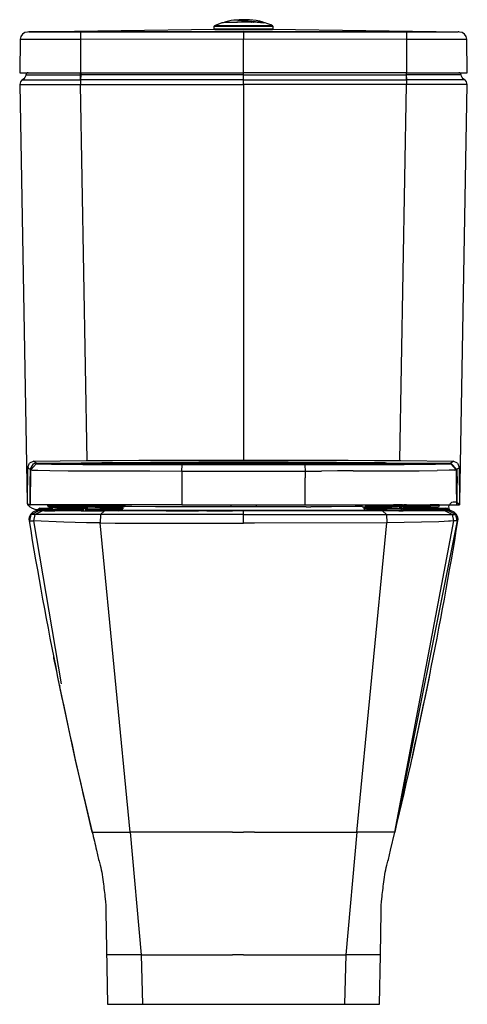
# Model space of a CAD drawing. Extents: x 0 to 0.363, y 0 to 0.798.
import ezdxf

# ---------------------------------------------------------------- set-up
doc = ezdxf.new("R2010")
doc.units = 0
doc.layers.get('0').update_dxf_attribs({"linetype": 'CONTINUOUS'})

msp = doc.modelspace()

# ---------------------------------------------------------------- linework, layer by layer
msp.add_lwpolyline([(0.15802, 0.79003), (0.00645, 0.78801, 0.407886), (0.00047, 0.78211), (0, 0.755), (0.0069, 0.755, 0.375659), (0.00492, 0.75328, -0.226425), (0.00234, 0.74935, 0.267323), (0.00017, 0.74542), (0.00612, 0.40691), (0.00628, 0.40572), (0.0063, 0.40492), (0.0066, 0.40486, 0.207443), (0.01438, 0.40089, -0.212408), (0.01302, 0.39984, 0.384732), (0.00758, 0.39187, 0.01881), (0.05867, 0.13962, -0.014093), (0.06218, 0.12494, 0.015367), (0.06463, 0.11483, -0.037352), (0.0677, 0.09914, -0.002303), (0.06926, 0.08556, -0.023595), (0.06992, 0.07498), (0.07121, 0), (0.29146, 0), (0.29222, 0.03999), (0.29275, 0.07498, -0.023595), (0.29341, 0.08556, -0.002303), (0.29497, 0.09914, -0.037352), (0.29804, 0.11483, 0.015367), (0.30049, 0.12494), (0.304, 0.13962, 0.01881), (0.35508, 0.39187, 0.384732), (0.34965, 0.39984, -0.212408), (0.34829, 0.40089, -1.024483), (0.35607, 0.40486), (0.35637, 0.40492), (0.35639, 0.40572), (0.35655, 0.40691), (0.3625, 0.74542, 0.267323), (0.36033, 0.74935, -0.226425), (0.35775, 0.75328, 0.375659), (0.35577, 0.755), (0.36267, 0.755), (0.3622, 0.78211, 0.407886), (0.35622, 0.78801), (0.20465, 0.79003), (0.2048, 0.79006), (0.20515, 0.79053), (0.20535, 0.79053), (0.20535, 0.79243, 0.300496), (0.20489, 0.79312, 0.026826), (0.19884, 0.79533), (0.19868, 0.79535), (0.19783, 0.79543), (0.19716, 0.79603, 0.098392), (0.17512, 0.79752), (0.17378, 0.79763), (0.17357, 0.79763, 0.088756), (0.16494, 0.79538), (0.16398, 0.79535), (0.16385, 0.79533), (0.1578, 0.79312), (0.15735, 0.79243), (0.15735, 0.79053), (0.15755, 0.79053)], format="xyb", close=True)
for points in [[(0.18135, 0.79243), (0.15735, 0.79243)], [(0.15755, 0.79053), (0.18135, 0.79053)], [(0.20489, 0.79312), (0.1578, 0.79312)], [(0.15805, 0.79003), (0.18135, 0.79003)], [(0.18914, 0.79601), (0.16385, 0.79533)], [(0.1641, 0.79533), (0.16398, 0.79535)], [(0.16563, 0.79603), (0.18589, 0.79657)], [(0.18589, 0.79657), (0.17357, 0.79763)], [(0.17399, 0.79759), (0.1738, 0.79763)], [(0.1758, 0.79788), (0.19716, 0.79603)], [(0.20535, 0.79243), (0.18135, 0.79243)], [(0.18135, 0.79053), (0.20515, 0.79053)], [(0.18135, 0.79003), (0.20465, 0.79003)], [(0.18589, 0.79657), (0.18628, 0.79655)], [(0.18589, 0.79656), (0.18773, 0.79599)], [(0.18629, 0.79655), (0.18633, 0.79655)], [(0.18633, 0.79655), (0.18635, 0.79655)], [(0.18635, 0.79655), (0.18636, 0.79655)], [(0.18636, 0.79655), (0.18813, 0.79598)], [(0.18666, 0.79596), (0.18683, 0.79595)], [(0.18906, 0.79603), (0.18934, 0.79606)], [(0.18907, 0.79603), (0.18914, 0.79601)], [(0.18968, 0.79613), (0.18914, 0.79601)], [(0.18933, 0.79606), (0.18928, 0.79602)], [(0.18934, 0.79607), (0.18968, 0.79613)], [(0.18963, 0.79614), (0.18965, 0.79615)], [(0.18965, 0.79615), (0.18968, 0.79613)], [(0.18965, 0.79615), (0.19783, 0.79543)], [(0.19884, 0.79533), (0.18968, 0.79613)], [(0.00047, 0.78211), (0.04919, 0.78225)], [(0.00751, 0.78803), (0.00741, 0.78803)], [(0.00741, 0.78802), (0.00741, 0.78802)], [(0.00741, 0.78802), (0.00741, 0.78802)], [(0.04928, 0.78815), (0.00751, 0.78803)], [(0.00751, 0.78802), (0.35521, 0.78802)], [(0.04919, 0.78225), (0.04918, 0.755)], [(0.04921, 0.78638), (0.04919, 0.78225)], [(0.04919, 0.78225), (0.18133, 0.78241)], [(0.04928, 0.78815), (0.04921, 0.7864)], [(0.18133, 0.7883), (0.04928, 0.78815)], [(0.18133, 0.7883), (0.18133, 0.78241)], [(0.31339, 0.78815), (0.18133, 0.7883)], [(0.18133, 0.78241), (0.31349, 0.78225)], [(0.18133, 0.755), (0.18133, 0.78241)], [(0.31339, 0.78815), (0.31349, 0.78225)], [(0.31349, 0.78225), (0.31349, 0.755)], [(0.31349, 0.78225), (0.3622, 0.78211)], [(0.35551, 0.78802), (0.35521, 0.78803)], [(0.35585, 0.78802), (0.35551, 0.78802)], [(0.35587, 0.78801), (0.35585, 0.78801)], [(0.35588, 0.78802), (0.35587, 0.78802)], [(0.00492, 0.75328), (0.04926, 0.75325)], [(0.0069, 0.755), (0.04918, 0.755)], [(0.04918, 0.755), (0.18133, 0.755)], [(0.0492, 0.7493), (0.04925, 0.75123)], [(0.04925, 0.75125), (0.04926, 0.75325)], [(0.04926, 0.75325), (0.0493, 0.755)], [(0.04926, 0.75325), (0.04943, 0.75325)], [(0.04943, 0.75325), (0.04938, 0.7493)], [(0.04947, 0.755), (0.04943, 0.75325)], [(0.18133, 0.75325), (0.04943, 0.75325)], [(0.18133, 0.75325), (0.18133, 0.755)], [(0.31349, 0.755), (0.18133, 0.755)], [(0.18133, 0.7493), (0.18133, 0.75325)], [(0.18133, 0.75325), (0.31324, 0.75325)], [(0.3132, 0.755), (0.31324, 0.75325)], [(0.31324, 0.75325), (0.31328, 0.7493)], [(0.31341, 0.75325), (0.31324, 0.75325)], [(0.31341, 0.75325), (0.31336, 0.755)], [(0.35775, 0.75328), (0.31341, 0.75325)], [(0.31342, 0.75125), (0.31341, 0.75325)], [(0.31347, 0.7493), (0.31342, 0.75123)], [(0.31349, 0.755), (0.35578, 0.755)], [(0.00017, 0.74542), (0.04935, 0.74533)], [(0.00233, 0.74935), (0.0492, 0.7493)], [(0.04938, 0.7493), (0.0492, 0.7493)], [(0.04938, 0.7493), (0.04935, 0.74533)], [(0.04935, 0.74533), (0.18133, 0.74533)], [(0.05473, 0.44075), (0.04935, 0.74533)], [(0.18133, 0.7493), (0.04938, 0.7493)], [(0.18133, 0.74533), (0.18133, 0.7493)], [(0.18133, 0.7493), (0.31328, 0.7493)], [(0.18133, 0.74533), (0.18133, 0.441)], [(0.31332, 0.74533), (0.18133, 0.74533)], [(0.30793, 0.44074), (0.31332, 0.74533)], [(0.31328, 0.7493), (0.31332, 0.74533)], [(0.31328, 0.7493), (0.31347, 0.7493)], [(0.3625, 0.74542), (0.31332, 0.74533)], [(0.36034, 0.74935), (0.31347, 0.7493)], [(0.01147, 0.44013), (0.00804, 0.43865)], [(0.01147, 0.44013), (0.0327, 0.44053)], [(0.01156, 0.44002), (0.01147, 0.44013)], [(0.01165, 0.43992), (0.01156, 0.44002)], [(0.01184, 0.43972), (0.01165, 0.43992)], [(0.01228, 0.4393), (0.01184, 0.43971)], [(0.01335, 0.43849), (0.01228, 0.4393)], [(0.0327, 0.44053), (0.05394, 0.44074)], [(0.05394, 0.44074), (0.06455, 0.44078)], [(0.06455, 0.44078), (0.07517, 0.44082)], [(0.14521, 0.43937), (0.06651, 0.43878)], [(0.07517, 0.44082), (0.0964, 0.44089)], [(0.0964, 0.44089), (0.18133, 0.441)], [(0.13203, 0.43712), (0.14522, 0.43937)], [(0.14521, 0.43937), (0.14521, 0.43937), (0.14522, 0.43937), (0.14522, 0.43937), (0.14522, 0.43937), (0.14522, 0.43937)], [(0.21745, 0.43936), (0.14522, 0.43937)], [(0.18133, 0.441), (0.26627, 0.44089)], [(0.29616, 0.43877), (0.21745, 0.43936)], [(0.21745, 0.43936), (0.23064, 0.43712)], [(0.26627, 0.44089), (0.2875, 0.44082)], [(0.2875, 0.44082), (0.29812, 0.44078)], [(0.29812, 0.44078), (0.30873, 0.44074)], [(0.30873, 0.44074), (0.3512, 0.44013)], [(0.35039, 0.4393), (0.34931, 0.43849)], [(0.35083, 0.43971), (0.35039, 0.4393)], [(0.35102, 0.43992), (0.35083, 0.43971)], [(0.35111, 0.44002), (0.35102, 0.43992)], [(0.3512, 0.44013), (0.35111, 0.44002)], [(0.35462, 0.43865), (0.3512, 0.44013)], [(0.00628, 0.40572), (0.00659, 0.43522)], [(0.00659, 0.43522), (0.00804, 0.43865)], [(0.00659, 0.43522), (0.00676, 0.43501)], [(0.00676, 0.43501), (0.00694, 0.4348)], [(0.00695, 0.4348), (0.00737, 0.43438)], [(0.00737, 0.43438), (0.00787, 0.43397)], [(0.00787, 0.43397), (0.00844, 0.43356)], [(0.00844, 0.43356), (0.00829, 0.42242)], [(0.00844, 0.43356), (0.01117, 0.43794)], [(0.00858, 0.43343), (0.00844, 0.43356)], [(0.00872, 0.43326), (0.00858, 0.43343)], [(0.00904, 0.43308), (0.00872, 0.43326)], [(0.00873, 0.43518), (0.00874, 0.43518)], [(0.00873, 0.405), (0.00904, 0.43308)], [(0.01339, 0.43797), (0.00904, 0.43308)], [(0.00904, 0.43308), (0.00906, 0.43308)], [(0.00906, 0.43308), (0.00908, 0.43309)], [(0.00908, 0.43309), (0.00914, 0.43308)], [(0.00914, 0.43308), (0.00931, 0.43306)], [(0.00931, 0.43306), (0.01012, 0.43298)], [(0.01012, 0.43298), (0.01187, 0.43289)], [(0.01336, 0.43849), (0.01117, 0.43794)], [(0.01187, 0.43289), (0.01478, 0.43281)], [(0.01364, 0.43819), (0.01336, 0.43849)], [(0.01336, 0.43849), (0.34931, 0.43849)], [(0.01339, 0.43797), (0.01403, 0.43802)], [(0.01395, 0.43801), (0.01364, 0.43819)], [(0.01403, 0.43802), (0.01404, 0.43802)], [(0.01407, 0.43802), (0.01404, 0.43802)], [(0.0141, 0.43801), (0.01407, 0.43802)], [(0.0141, 0.43802), (0.01633, 0.43805)], [(0.01413, 0.43801), (0.0141, 0.43801)], [(0.01422, 0.43799), (0.01413, 0.43801)], [(0.01434, 0.43798), (0.01422, 0.43799)], [(0.0145, 0.43796), (0.01434, 0.43798)], [(0.01471, 0.43794), (0.01451, 0.43796)], [(0.01497, 0.43792), (0.01471, 0.43794)], [(0.01478, 0.43281), (0.02453, 0.43264)], [(0.01565, 0.43788), (0.01497, 0.43792)], [(0.0166, 0.43783), (0.01565, 0.43788)], [(0.06651, 0.43878), (0.01633, 0.43805)], [(0.01933, 0.43774), (0.0166, 0.43783)], [(0.02331, 0.43766), (0.01933, 0.43774)], [(0.02578, 0.43762), (0.02331, 0.43766)], [(0.02453, 0.43264), (0.03915, 0.43249)], [(0.02859, 0.43757), (0.02578, 0.43762)], [(0.03504, 0.4375), (0.02859, 0.43757)], [(0.04257, 0.43742), (0.03504, 0.4375)], [(0.03915, 0.43249), (0.08052, 0.43228)], [(0.05118, 0.43735), (0.04257, 0.43742)], [(0.0607, 0.43729), (0.05118, 0.43735)], [(0.06577, 0.43727), (0.0607, 0.43729)], [(0.07105, 0.43724), (0.06577, 0.43727)], [(0.07656, 0.43722), (0.07105, 0.43724)], [(0.07748, 0.43883), (0.07276, 0.43881)], [(0.08229, 0.4372), (0.07656, 0.43722)], [(0.08052, 0.43228), (0.09277, 0.43225)], [(0.08816, 0.43718), (0.08229, 0.4372)], [(0.09113, 0.43718), (0.08816, 0.43718)], [(0.09413, 0.43717), (0.09113, 0.43718)], [(0.09277, 0.43225), (0.10536, 0.43223)], [(0.10021, 0.43716), (0.09413, 0.43717)], [(0.10638, 0.43715), (0.10021, 0.43716)], [(0.10536, 0.43223), (0.13133, 0.43221)], [(0.11263, 0.43714), (0.10638, 0.43715)], [(0.11895, 0.43713), (0.11263, 0.43714)], [(0.12213, 0.43713), (0.11895, 0.43713)], [(0.12372, 0.43713), (0.12213, 0.43713)], [(0.12531, 0.43713), (0.12372, 0.43713)], [(0.1285, 0.43713), (0.12531, 0.43713)], [(0.1317, 0.43712), (0.1285, 0.43713)], [(0.13133, 0.43221), (0.1317, 0.43712)], [(0.13133, 0.43221), (0.18133, 0.4322)], [(0.13133, 0.43221), (0.13133, 0.42662)], [(0.13203, 0.43712), (0.1317, 0.43712)], [(0.13542, 0.43712), (0.13203, 0.43712)], [(0.13789, 0.43712), (0.13542, 0.43712)], [(0.14409, 0.43712), (0.13789, 0.43712)], [(0.1565, 0.43712), (0.14409, 0.43712)], [(0.18133, 0.43711), (0.1565, 0.43712)], [(0.18879, 0.43711), (0.18133, 0.43711)], [(0.18133, 0.4322), (0.20278, 0.4322)], [(0.19624, 0.43711), (0.18879, 0.43711)], [(0.20617, 0.43712), (0.19624, 0.43711)], [(0.20278, 0.4322), (0.23133, 0.43221)], [(0.21858, 0.43712), (0.20617, 0.43712)], [(0.22478, 0.43712), (0.21858, 0.43712)], [(0.22787, 0.43712), (0.22478, 0.43712)], [(0.23064, 0.43712), (0.22787, 0.43712)], [(0.23097, 0.43712), (0.23064, 0.43712)], [(0.23257, 0.43712), (0.23097, 0.43712)], [(0.23102, 0.43707), (0.23097, 0.43712)], [(0.23102, 0.43707), (0.23133, 0.43221)], [(0.23133, 0.43221), (0.24455, 0.43221)], [(0.23133, 0.43221), (0.23133, 0.42665)], [(0.23417, 0.43713), (0.23257, 0.43712)], [(0.23736, 0.43713), (0.23417, 0.43713)], [(0.23896, 0.43713), (0.23736, 0.43713)], [(0.24055, 0.43713), (0.23896, 0.43713)], [(0.24373, 0.43713), (0.24055, 0.43713)], [(0.2469, 0.43713), (0.24373, 0.43713)], [(0.25758, 0.43223), (0.24455, 0.43221)], [(0.25006, 0.43714), (0.2469, 0.43713)], [(0.25632, 0.43715), (0.25006, 0.43714)], [(0.2625, 0.43716), (0.25632, 0.43715)], [(0.27029, 0.43225), (0.25758, 0.43223)], [(0.2686, 0.43717), (0.2625, 0.43716)], [(0.27161, 0.43717), (0.2686, 0.43717)], [(0.27029, 0.43225), (0.28262, 0.43228)], [(0.2746, 0.43718), (0.27161, 0.43717)], [(0.2805, 0.4372), (0.2746, 0.43718)], [(0.28621, 0.43722), (0.2805, 0.4372)], [(0.28262, 0.43228), (0.32371, 0.43249)], [(0.29169, 0.43724), (0.28621, 0.43722)], [(0.29695, 0.43727), (0.29169, 0.43724)], [(0.29616, 0.43877), (0.2973, 0.43875)], [(0.30201, 0.43729), (0.29695, 0.43727)], [(0.2973, 0.43875), (0.34634, 0.43805)], [(0.31153, 0.43735), (0.30201, 0.43729)], [(0.32012, 0.43742), (0.31153, 0.43735)], [(0.32763, 0.43749), (0.32012, 0.43742)], [(0.32371, 0.43249), (0.3382, 0.43264)], [(0.33405, 0.43757), (0.32763, 0.43749)], [(0.33685, 0.43761), (0.33405, 0.43757)], [(0.33934, 0.43766), (0.33685, 0.43761)], [(0.34792, 0.43281), (0.3382, 0.43264)], [(0.34333, 0.43774), (0.33934, 0.43766)], [(0.34607, 0.43783), (0.34333, 0.43774)], [(0.34701, 0.43787), (0.34607, 0.43783)], [(0.34634, 0.43805), (0.34857, 0.43802)], [(0.3477, 0.43792), (0.34701, 0.43787)], [(0.34796, 0.43794), (0.3477, 0.43792)], [(0.35081, 0.43289), (0.34792, 0.43281)], [(0.34816, 0.43796), (0.34796, 0.43794)], [(0.34833, 0.43798), (0.34817, 0.43796)], [(0.34845, 0.43799), (0.34833, 0.43798)], [(0.34854, 0.43801), (0.34845, 0.43799)], [(0.34857, 0.43801), (0.34854, 0.43801)], [(0.3486, 0.43802), (0.34857, 0.43801)], [(0.34863, 0.43802), (0.3486, 0.43802)], [(0.34863, 0.43802), (0.34864, 0.43802)], [(0.34864, 0.43802), (0.34869, 0.43802)], [(0.34869, 0.43802), (0.34928, 0.43797)], [(0.34871, 0.43801), (0.34871, 0.43801)], [(0.34903, 0.43819), (0.34872, 0.43801)], [(0.34931, 0.43849), (0.34903, 0.43819)], [(0.34928, 0.43797), (0.35363, 0.43308)], [(0.35423, 0.43356), (0.34931, 0.43849)], [(0.35255, 0.43298), (0.35081, 0.43289)], [(0.35255, 0.43298), (0.35336, 0.43306)], [(0.35336, 0.43306), (0.35353, 0.43308)], [(0.35359, 0.43309), (0.35353, 0.43308)], [(0.35361, 0.43308), (0.35359, 0.43309)], [(0.35361, 0.43308), (0.35363, 0.43308)], [(0.35379, 0.43313), (0.35363, 0.43308)], [(0.35363, 0.43308), (0.35378, 0.42147)], [(0.35387, 0.43318), (0.35379, 0.43313)], [(0.35395, 0.43326), (0.35387, 0.43318)], [(0.35395, 0.43326), (0.35402, 0.43335)], [(0.35409, 0.43343), (0.35402, 0.43335)], [(0.35409, 0.43343), (0.35423, 0.43356)], [(0.35423, 0.43356), (0.3548, 0.43397)], [(0.35423, 0.43356), (0.35438, 0.42242)], [(0.35462, 0.43865), (0.35608, 0.43522)], [(0.3553, 0.43438), (0.3548, 0.43397)], [(0.35572, 0.4348), (0.3553, 0.43438)], [(0.35608, 0.43522), (0.35572, 0.4348)], [(0.35608, 0.43522), (0.35639, 0.40572)], [(0.13133, 0.42662), (0.13133, 0.41283)], [(0.23133, 0.41363), (0.23133, 0.42665)], [(0.00829, 0.42242), (0.00813, 0.405)], [(0.35378, 0.42147), (0.35394, 0.405)], [(0.35454, 0.405), (0.35438, 0.42242)], [(0.13133, 0.41283), (0.13133, 0.405)], [(0.23133, 0.405), (0.23133, 0.41363)], [(0.00628, 0.4069), (0.00612, 0.40691)], [(0.00813, 0.40492), (0.0063, 0.40492)], [(0.0066, 0.40486), (0.35637, 0.40494)], [(0.00813, 0.405), (0.00813, 0.40492)], [(0.00813, 0.40492), (0.00873, 0.40492)], [(0.00873, 0.40492), (0.00873, 0.405)], [(0.13133, 0.40492), (0.00873, 0.40492)], [(0.00937, 0.39693), (0.01517, 0.4)], [(0.01229, 0.39693), (0.01808, 0.4)], [(0.01325, 0.39979), (0.01302, 0.39984)], [(0.01325, 0.39979), (0.01458, 0.40088)], [(0.01351, 0.39984), (0.01325, 0.39979)], [(0.01364, 0.39987), (0.01352, 0.39985)], [(0.01463, 0.39999), (0.01364, 0.39987)], [(0.01438, 0.40089), (0.01444, 0.40089)], [(0.01446, 0.40088), (0.01458, 0.40088)], [(0.01637, 0.402), (0.01458, 0.40088)], [(0.01458, 0.40088), (0.01464, 0.40088)], [(0.01465, 0.40088), (0.01497, 0.40092)], [(0.01647, 0.401), (0.0149, 0.4)], [(0.01499, 0.40092), (0.01647, 0.401)], [(0.01808, 0.4), (0.01517, 0.4)], [(0.01617, 0.402), (0.02682, 0.402)], [(0.01647, 0.401), (0.0181, 0.402)], [(0.01647, 0.401), (0.05133, 0.401)], [(0.01675, 0.402), (0.01676, 0.402)], [(0.0182, 0.4), (0.01808, 0.4)], [(0.0182, 0.4), (0.01822, 0.4)], [(0.0183, 0.4), (0.01822, 0.4)], [(0.0183, 0.4), (0.01831, 0.4)], [(0.01844, 0.4), (0.01831, 0.4)], [(0.01844, 0.4), (0.01846, 0.4)], [(0.01914, 0.4), (0.01846, 0.4)], [(0.01997, 0.4), (0.01914, 0.4)], [(0.01997, 0.4), (0.02836, 0.4)], [(0.02274, 0.40472), (0.02999, 0.40473)], [(0.02999, 0.40471), (0.02274, 0.40472)], [(0.02274, 0.40391), (0.02274, 0.40433)], [(0.02274, 0.40391), (0.02999, 0.4039)], [(0.02337, 0.40298), (0.02274, 0.40391)], [(0.02999, 0.40297), (0.02337, 0.40298)], [(0.02999, 0.40172), (0.02337, 0.40298)], [(0.02733, 0.40491), (0.02733, 0.40494)], [(0.0293, 0.40491), (0.02733, 0.40491)], [(0.04611, 0.4), (0.02836, 0.4)], [(0.0293, 0.40492), (0.0293, 0.40491)], [(0.02999, 0.40473), (0.02999, 0.40471)], [(0.02999, 0.4039), (0.02999, 0.40431)], [(0.02999, 0.4039), (0.02999, 0.40297)], [(0.05163, 0.4039), (0.02999, 0.4039)], [(0.05192, 0.40297), (0.02999, 0.40297)], [(0.02999, 0.40172), (0.02999, 0.40297)], [(0.05249, 0.40172), (0.02999, 0.40172)], [(0.0497, 0.4), (0.04611, 0.4)], [(0.04933, 0.40491), (0.04933, 0.40493)], [(0.05133, 0.40491), (0.04933, 0.40491)], [(0.0497, 0.4), (0.0688, 0.4)], [(0.05148, 0.40431), (0.05088, 0.40431)], [(0.05088, 0.4043), (0.05175, 0.4043)], [(0.05181, 0.40348), (0.0511, 0.40426)], [(0.05133, 0.40491), (0.05133, 0.40492)], [(0.05133, 0.40485), (0.05133, 0.40491)], [(0.05133, 0.40485), (0.07648, 0.40485)], [(0.05133, 0.4), (0.05133, 0.40172)], [(0.05148, 0.40431), (0.05321, 0.40431)], [(0.05175, 0.4043), (0.05148, 0.40431)], [(0.05187, 0.40313), (0.05181, 0.40348)], [(0.06042, 0.40346), (0.05181, 0.40348)], [(0.05183, 0.40485), (0.05183, 0.40492)], [(0.05183, 0.4), (0.05183, 0.40172)], [(0.05187, 0.40313), (0.06647, 0.40312)], [(0.06578, 0.4023), (0.05187, 0.40313)], [(0.05249, 0.40471), (0.05249, 0.40473)], [(0.05249, 0.40473), (0.05974, 0.40472)], [(0.05974, 0.40472), (0.05249, 0.40471)], [(0.05249, 0.40172), (0.05249, 0.40238)], [(0.05317, 0.40173), (0.05249, 0.40172)], [(0.05317, 0.4023), (0.0553, 0.40231)], [(0.05317, 0.4015), (0.05317, 0.4023)], [(0.05317, 0.4015), (0.06555, 0.40149)], [(0.05381, 0.40057), (0.05317, 0.4015)], [(0.05413, 0.40432), (0.05321, 0.40431)], [(0.05321, 0.40431), (0.05324, 0.40429)], [(0.05324, 0.40429), (0.06042, 0.40429)], [(0.0651, 0.40056), (0.05381, 0.40057)], [(0.05548, 0.4), (0.05381, 0.40057)], [(0.05412, 0.40429), (0.05413, 0.40432)], [(0.05413, 0.40432), (0.07014, 0.40434)], [(0.05438, 0.40314), (0.05438, 0.40312)], [(0.0553, 0.40149), (0.0553, 0.4015)], [(0.05534, 0.40485), (0.05534, 0.40492)], [(0.05534, 0.40471), (0.05534, 0.40473)], [(0.06042, 0.40425), (0.06042, 0.40346)], [(0.06652, 0.40347), (0.06042, 0.40346)], [(0.06365, 0.40424), (0.06514, 0.40387)], [(0.06395, 0.4), (0.0651, 0.40056)], [(0.06555, 0.40149), (0.0651, 0.40056)], [(0.08101, 0.40059), (0.0651, 0.40056)], [(0.06538, 0.40424), (0.06514, 0.40387)], [(0.06514, 0.40387), (0.06652, 0.40347)], [(0.0654, 0.40429), (0.06539, 0.40427)], [(0.08253, 0.40432), (0.0654, 0.40429)], [(0.06652, 0.40347), (0.06543, 0.40424)], [(0.06548, 0.39693), (0.0688, 0.4)], [(0.06555, 0.40149), (0.06555, 0.4023)], [(0.08146, 0.40151), (0.06555, 0.40149)], [(0.06578, 0.4023), (0.06647, 0.40312)], [(0.08169, 0.40232), (0.06578, 0.4023)], [(0.06647, 0.40312), (0.06652, 0.40347)], [(0.08238, 0.40315), (0.06647, 0.40312)], [(0.06881, 0.4), (0.0688, 0.4)], [(0.07348, 0.4), (0.06881, 0.4)], [(0.07014, 0.40434), (0.07015, 0.4043)], [(0.11863, 0.4), (0.07348, 0.4)], [(0.07648, 0.40485), (0.07647, 0.40492)], [(0.07657, 0.40435), (0.0765, 0.40492)], [(0.07657, 0.40435), (0.08509, 0.40433)], [(0.07909, 0.40485), (0.07908, 0.40492)], [(0.07978, 0.4), (0.08101, 0.40059)], [(0.08101, 0.40059), (0.08146, 0.40151)], [(0.08295, 0.40059), (0.08101, 0.40059)], [(0.08295, 0.40059), (0.08119, 0.4)], [(0.08146, 0.40232), (0.08146, 0.40151)], [(0.08146, 0.40151), (0.08358, 0.40152)], [(0.08489, 0.40316), (0.08169, 0.40232)], [(0.08169, 0.40232), (0.08238, 0.40315)], [(0.08178, 0.40434), (0.0817, 0.40492)], [(0.08183, 0.40234), (0.08358, 0.40233)], [(0.08185, 0.4002), (0.08189, 0.4)], [(0.08252, 0.40423), (0.08238, 0.40315)], [(0.08489, 0.40316), (0.08238, 0.40315)], [(0.17104, 0.40031), (0.08256, 0.40044)], [(0.08358, 0.40233), (0.08358, 0.40152)], [(0.08508, 0.40423), (0.08489, 0.40316)], [(0.08515, 0.40338), (0.08493, 0.40338)], [(0.08769, 0.40337), (0.08516, 0.40338)], [(0.09084, 0.40335), (0.08771, 0.40337)], [(0.11003, 0.40331), (0.09085, 0.40335)], [(0.1268, 0.40329), (0.11005, 0.40331)], [(0.11863, 0.4), (0.14494, 0.4)], [(0.13053, 0.40328), (0.12682, 0.40329)], [(0.15429, 0.40327), (0.13054, 0.40328)], [(0.13133, 0.405), (0.13133, 0.40492)], [(0.13133, 0.40492), (0.23133, 0.40492)], [(0.15161, 0.4), (0.14494, 0.4)], [(0.15161, 0.4), (0.17234, 0.4)], [(0.17104, 0.40327), (0.1543, 0.40327)], [(0.17104, 0.40493), (0.17104, 0.40327)], [(0.19162, 0.40327), (0.17104, 0.40327)], [(0.19162, 0.40031), (0.17104, 0.40031)], [(0.17104, 0.40031), (0.17104, 0.4)], [(0.18133, 0.4), (0.17234, 0.4)], [(0.19033, 0.4), (0.18133, 0.4)], [(0.18133, 0.39693), (0.18133, 0.4)], [(0.24404, 0.4), (0.19033, 0.4)], [(0.19162, 0.40492), (0.19162, 0.40327)], [(0.19584, 0.40327), (0.19162, 0.40327)], [(0.28011, 0.40044), (0.19162, 0.40031)], [(0.19162, 0.40031), (0.19162, 0.4)], [(0.23214, 0.40328), (0.19585, 0.40327)], [(0.23133, 0.405), (0.23133, 0.40492)], [(0.23133, 0.40492), (0.35394, 0.40492)], [(0.23215, 0.40328), (0.23587, 0.40329)], [(0.25264, 0.40331), (0.23588, 0.40329)], [(0.24404, 0.4), (0.24405, 0.4)], [(0.27007, 0.4), (0.24405, 0.4)], [(0.27183, 0.40335), (0.25266, 0.40331)], [(0.27007, 0.4), (0.2701, 0.4)], [(0.28235, 0.4), (0.27009, 0.4)], [(0.27498, 0.40337), (0.27184, 0.40335)], [(0.27752, 0.40338), (0.27499, 0.40337)], [(0.27754, 0.40338), (0.27774, 0.40338)], [(0.27778, 0.40316), (0.27759, 0.40422)], [(0.27778, 0.40316), (0.28029, 0.40315)], [(0.28098, 0.40232), (0.27778, 0.40316)], [(0.28158, 0.40234), (0.27908, 0.40233)], [(0.27908, 0.40152), (0.27908, 0.40233)], [(0.28121, 0.40151), (0.27908, 0.40152)], [(0.27972, 0.40059), (0.27909, 0.40146)], [(0.27972, 0.40059), (0.28165, 0.40059)], [(0.28148, 0.4), (0.27972, 0.40059)], [(0.28014, 0.40432), (0.29727, 0.40429)], [(0.28015, 0.40423), (0.28029, 0.40315)], [(0.28029, 0.40315), (0.2962, 0.40312)], [(0.28098, 0.40232), (0.28029, 0.40315)], [(0.28082, 0.4002), (0.28077, 0.4)], [(0.28089, 0.40432), (0.28097, 0.40492)], [(0.28098, 0.40232), (0.29689, 0.4023)], [(0.28121, 0.40232), (0.28121, 0.40151)], [(0.28121, 0.40151), (0.29712, 0.40149)], [(0.28165, 0.40059), (0.28121, 0.40151)], [(0.28165, 0.40059), (0.29756, 0.40056)], [(0.28289, 0.4), (0.28165, 0.40059)], [(0.28235, 0.4), (0.28236, 0.4)], [(0.29386, 0.4), (0.28237, 0.4)], [(0.28617, 0.40492), (0.2861, 0.40431)], [(0.2862, 0.40492), (0.28613, 0.40431)], [(0.28617, 0.40485), (0.31133, 0.40485)], [(0.29253, 0.40434), (0.29252, 0.4043)], [(0.30854, 0.40432), (0.29253, 0.40434)], [(0.31386, 0.4), (0.29386, 0.4)], [(0.29719, 0.39693), (0.29387, 0.4)], [(0.29615, 0.40347), (0.29724, 0.40424)], [(0.29753, 0.40387), (0.29615, 0.40347)], [(0.29615, 0.40347), (0.30224, 0.40346)], [(0.2962, 0.40312), (0.29615, 0.40347)], [(0.3108, 0.40313), (0.2962, 0.40312)], [(0.29689, 0.4023), (0.2962, 0.40312)], [(0.3108, 0.40313), (0.29689, 0.4023)], [(0.29712, 0.40149), (0.29712, 0.4023)], [(0.30949, 0.4015), (0.29712, 0.40149)], [(0.29712, 0.40149), (0.29756, 0.40056)], [(0.29727, 0.40429), (0.29728, 0.40427)], [(0.29729, 0.40424), (0.29753, 0.40387)], [(0.29902, 0.40424), (0.29753, 0.40387)], [(0.29756, 0.40056), (0.30886, 0.40057)], [(0.29873, 0.4), (0.29756, 0.40056)], [(0.30478, 0.40429), (0.30224, 0.40429)], [(0.30224, 0.40425), (0.30224, 0.40346)], [(0.30224, 0.40346), (0.31086, 0.40348)], [(0.31018, 0.40473), (0.30293, 0.40472)], [(0.30293, 0.40472), (0.31018, 0.40471)], [(0.30944, 0.40429), (0.30478, 0.40429)], [(0.30886, 0.40057), (0.3072, 0.4)], [(0.3072, 0.4), (0.31083, 0.4)], [(0.30949, 0.4023), (0.30737, 0.40231)], [(0.30737, 0.40149), (0.30737, 0.4015)], [(0.30829, 0.40314), (0.30829, 0.40312)], [(0.30854, 0.40432), (0.30946, 0.40431)], [(0.30949, 0.4015), (0.30886, 0.40057)], [(0.30946, 0.40431), (0.30943, 0.4043)], [(0.31119, 0.40431), (0.30946, 0.40431)], [(0.30949, 0.4023), (0.30949, 0.4015)], [(0.31018, 0.40172), (0.3095, 0.40173)], [(0.31018, 0.40471), (0.31018, 0.40473)], [(0.31018, 0.40172), (0.31018, 0.40238)], [(0.33268, 0.40172), (0.31018, 0.40172)], [(0.31076, 0.40297), (0.33268, 0.40297)], [(0.31086, 0.40348), (0.3108, 0.40313)], [(0.31083, 0.40485), (0.31083, 0.40492)], [(0.31083, 0.4), (0.31083, 0.40172)], [(0.31179, 0.4043), (0.31086, 0.40348)], [(0.31092, 0.4043), (0.31119, 0.40431)], [(0.31104, 0.4039), (0.33268, 0.4039)], [(0.31119, 0.40431), (0.3118, 0.40431)], [(0.31133, 0.40491), (0.31133, 0.40493)], [(0.31333, 0.40491), (0.31133, 0.40491)], [(0.31133, 0.40485), (0.31133, 0.40491)], [(0.31133, 0.4), (0.31133, 0.40172)], [(0.31179, 0.4043), (0.31134, 0.4043)], [(0.32088, 0.401), (0.31134, 0.401)], [(0.31333, 0.40493), (0.31333, 0.40491)], [(0.31763, 0.4), (0.31386, 0.4)], [(0.31763, 0.4), (0.31765, 0.4)], [(0.33437, 0.4), (0.31765, 0.4)], [(0.33051, 0.401), (0.32089, 0.401)], [(0.3462, 0.401), (0.33053, 0.401)], [(0.33268, 0.40473), (0.33268, 0.40471)], [(0.33993, 0.40472), (0.33268, 0.40473)], [(0.33268, 0.40471), (0.33993, 0.40472)], [(0.33268, 0.4039), (0.33268, 0.40431)], [(0.33993, 0.40391), (0.33268, 0.4039)], [(0.33268, 0.4039), (0.33268, 0.40297)], [(0.33268, 0.40297), (0.3393, 0.40298)], [(0.3393, 0.40298), (0.33268, 0.40172)], [(0.33268, 0.40172), (0.33268, 0.40297)], [(0.3465, 0.402), (0.33268, 0.40172)], [(0.33337, 0.40491), (0.33337, 0.40493)], [(0.33533, 0.40491), (0.33337, 0.40491)], [(0.33437, 0.4), (0.33438, 0.4)], [(0.34459, 0.4), (0.33439, 0.4)], [(0.33533, 0.40492), (0.33533, 0.40491)], [(0.33993, 0.40391), (0.3393, 0.40298)], [(0.33993, 0.40433), (0.33993, 0.40391)], [(0.3462, 0.401), (0.34457, 0.402)], [(0.3475, 0.4), (0.34459, 0.4)], [(0.35038, 0.39693), (0.34459, 0.4)], [(0.34809, 0.40088), (0.3462, 0.401)], [(0.3462, 0.401), (0.34777, 0.4)], [(0.34629, 0.402), (0.34809, 0.40088)], [(0.3533, 0.39693), (0.3475, 0.4)], [(0.34818, 0.39998), (0.34779, 0.4)], [(0.34779, 0.4), (0.34781, 0.4)], [(0.34821, 0.40088), (0.34809, 0.40088)], [(0.34942, 0.39979), (0.34809, 0.40088)], [(0.34818, 0.39998), (0.34864, 0.39994)], [(0.34829, 0.40089), (0.34823, 0.40088)], [(0.34865, 0.39993), (0.34902, 0.39987)], [(0.34902, 0.39987), (0.34914, 0.39985)], [(0.34915, 0.39985), (0.34942, 0.39979)], [(0.34942, 0.39979), (0.34965, 0.39984)], [(0.34962, 0.39967), (0.34965, 0.39984)], [(0.35394, 0.405), (0.35394, 0.40492)], [(0.35394, 0.40492), (0.35454, 0.40492)], [(0.35454, 0.40492), (0.35454, 0.405)], [(0.35454, 0.40492), (0.35637, 0.40492)], [(0.35639, 0.40572), (0.35637, 0.40492)], [(0.35637, 0.40492), (0.35637, 0.40492)], [(0.35639, 0.4069), (0.35655, 0.40691)], [(0.00758, 0.39187), (0.00826, 0.39189)], [(0.00826, 0.39189), (0.00937, 0.39693)], [(0.00826, 0.39189), (0.01116, 0.39194)], [(0.00884, 0.39701), (0.00937, 0.39693)], [(0.01229, 0.39693), (0.00937, 0.39693)], [(0.01229, 0.39693), (0.01116, 0.39194)], [(0.03568, 0.39067), (0.01116, 0.39194)], [(0.01116, 0.39194), (0.03363, 0.25985)], [(0.06548, 0.39693), (0.01229, 0.39693)], [(0.06548, 0.39693), (0.06512, 0.39019)], [(0.17234, 0.39693), (0.06548, 0.39693)], [(0.18133, 0.39693), (0.17234, 0.39693)], [(0.18133, 0.39693), (0.19033, 0.39693)], [(0.18133, 0.38987), (0.18133, 0.39693)], [(0.19033, 0.39693), (0.29719, 0.39693)], [(0.29719, 0.39693), (0.29755, 0.39019)], [(0.29719, 0.39693), (0.32543, 0.39693)], [(0.33972, 0.39106), (0.29755, 0.39019)], [(0.35151, 0.39194), (0.30362, 0.13962)], [(0.35441, 0.39189), (0.30394, 0.13962)], [(0.32545, 0.39693), (0.33258, 0.39693)], [(0.3326, 0.39693), (0.33902, 0.39693)], [(0.33903, 0.39693), (0.34184, 0.39693)], [(0.34402, 0.39126), (0.33973, 0.39106)], [(0.34186, 0.39693), (0.34432, 0.39693)], [(0.3475, 0.39148), (0.34402, 0.39126)], [(0.34433, 0.39693), (0.34705, 0.39693)], [(0.34706, 0.39693), (0.34752, 0.39693)], [(0.34911, 0.39163), (0.34751, 0.39148)], [(0.34753, 0.39693), (0.34796, 0.39693)], [(0.34796, 0.39693), (0.35038, 0.39693)], [(0.35151, 0.39194), (0.34913, 0.39163)], [(0.35038, 0.39693), (0.3533, 0.39693)], [(0.35038, 0.39693), (0.35151, 0.39194)], [(0.35441, 0.39189), (0.35151, 0.39194)], [(0.3539, 0.39703), (0.3533, 0.39693)], [(0.35441, 0.39189), (0.3533, 0.39693)], [(0.35508, 0.39187), (0.35441, 0.39189)], [(0.05418, 0.39033), (0.03569, 0.39067)], [(0.06512, 0.39019), (0.05419, 0.39033)], [(0.08948, 0.13962), (0.06512, 0.39019)], [(0.06512, 0.39019), (0.07735, 0.39006)], [(0.07736, 0.39006), (0.09041, 0.38996)], [(0.09042, 0.38996), (0.10395, 0.3899)], [(0.10396, 0.3899), (0.11773, 0.38987)], [(0.11775, 0.38987), (0.17233, 0.38987)], [(0.17233, 0.38987), (0.18133, 0.38987)], [(0.19033, 0.38987), (0.18133, 0.38987)], [(0.29755, 0.39019), (0.19033, 0.38987)], [(0.27319, 0.13962), (0.29755, 0.39019)], [(0.02762, 0.28144), (0.02758, 0.28161)], [(0.02762, 0.28143), (0.02762, 0.28144)], [(0.02773, 0.28091), (0.02762, 0.28143)], [(0.02779, 0.28064), (0.02773, 0.28092)], [(0.03001, 0.2696), (0.02779, 0.28064)], [(0.33509, 0.28161), (0.33509, 0.28161)], [(0.03001, 0.2696), (0.03022, 0.26965)], [(0.03094, 0.26502), (0.03001, 0.2696)], [(0.03244, 0.2576), (0.03094, 0.26502)], [(0.33266, 0.2696), (0.33023, 0.2576)], [(0.33245, 0.26965), (0.33266, 0.2696)], [(0.03246, 0.25849), (0.03241, 0.25773)], [(0.03242, 0.25769), (0.03241, 0.25774)], [(0.0453, 0.19781), (0.03243, 0.25759)], [(0.33024, 0.2576), (0.3176, 0.19885)], [(0.33024, 0.2576), (0.33023, 0.2576)], [(0.05893, 0.13962), (0.04531, 0.19779)], [(0.05867, 0.13963), (0.04573, 0.1959)], [(0.05905, 0.13962), (0.08948, 0.13962)], [(0.17233, 0.13962), (0.08948, 0.13962)], [(0.08948, 0.13962), (0.09852, 0.03999)], [(0.17233, 0.13962), (0.18133, 0.13962)], [(0.19033, 0.13962), (0.18133, 0.13962)], [(0.19033, 0.13962), (0.27319, 0.13962)], [(0.27319, 0.13962), (0.26415, 0.03999)], [(0.30362, 0.13962), (0.27319, 0.13962)], [(0.30372, 0.13962), (0.304, 0.13962)], [(0.09852, 0.03999), (0.07051, 0.03999)], [(0.09852, 0.03999), (0.09949, 0)], [(0.09852, 0.03999), (0.17233, 0.03999)], [(0.18133, 0.03999), (0.17233, 0.03999)], [(0.18133, 0.03999), (0.19033, 0.03999)], [(0.19033, 0.03999), (0.26415, 0.03999)], [(0.26415, 0.03999), (0.26318, 0)], [(0.29216, 0.03999), (0.26415, 0.03999)]]:
    msp.add_lwpolyline(points)

doc.saveas('drawing.dxf')
